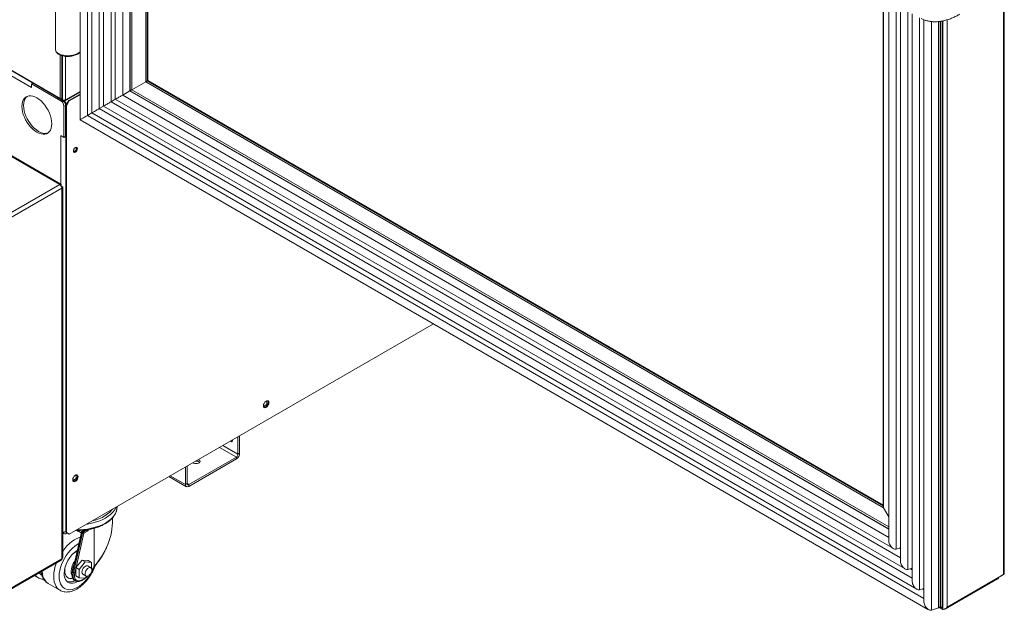
# Model space of a CAD drawing. Units: millimetres. Extents: x -1 to 1612, y -417 to 1937.
# Drawn here: x 735 to 1551, y -417 to 72 of the extents above; entities that cross this region are included whole.
import ezdxf

# ---------------------------------------------------------------- set-up
doc = ezdxf.new("R2010")
doc.units = ezdxf.units.MM

msp = doc.modelspace()

# ---------------------------------------------------------------- linework, layer by layer
at = {"color": 7, "linetype": 'Continuous', "lineweight": 15}
for p, q in [((785, 1175.27), (785, -10.71)), ((794.74, 1158.39), (794.74, -5.08)), ((804.46, 1141.53), (804.46, 0.54)), ((814.21, 1124.66), (814.21, 6.17)), ((839.39, 20.71), (839.39, 1100.82)), ((841.28, 21.8), (841.28, 1099.39)), ((764.48, 107.1), (764.48, 47.84)), ((1451.07, 103.05), (1451.07, -331.74)), ((1551.42, -386.73), (1551.42, 98.04)), ((1455.6, 91.79), (1455.6, -359.7)), ((1465.35, 82.84), (1465.35, -376.58)), ((1475.07, 76.95), (1475.07, -393.43)), ((1484.82, 72.07), (1484.82, -410.31)), ((1500.47, 71.21), (1500.47, -416.73)), ((697.26, 47.94), (768.46, 6.84)), ((697.44, 47.54), (768.65, 6.43)), ((745.73, 19.66), (744.65, 19.04)), ((744.65, 19.04), (744.65, 15.93)), ((768.9, 5.04), (744.65, 19.04)), ((828.01, 14.14), (839.39, 20.71)), ((1451.28, -332.52), (839.39, 20.71)), ((841.28, 21.8), (840.65, 21.44)), ((1451.07, -330.22), (841.28, 21.8)), ((771.93, 4.61), (785, 12.15)), ((785, 10.57), (775.52, 5.1)), ((785, 9.95), (776.06, 4.79)), ((820.36, 9.72), (826.36, 13.19)), ((826.59, 13.32), (828.01, 14.14)), ((765.91, 8.01), (765.91, 6.9)), ((770.37, 5.07), (765.91, 7.64)), ((770.37, 4.33), (765.91, 6.9)), ((770.37, 5.59), (769.12, 6.31)), ((769.55, 6.44), (770.18, 6.81)), ((770.37, 4.33), (770.37, 5.07)), ((772.94, 1.15), (771.59, 0.38)), ((771.59, -25.51), (771.59, 0.38)), ((772.94, -24.73), (772.94, 1.15)), ((775.52, 5.1), (773.27, 1.21)), ((773.81, 0.9), (773.27, 1.21)), ((773.27, 1.21), (773.27, -352.65)), ((776.06, 4.79), (773.81, 0.9)), ((773.81, 0.9), (773.81, -352.97)), ((776.06, 4.79), (775.52, 5.1)), ((800.89, -1.53), (804.47, 0.54)), ((804.46, 0.54), (1469.16, -383.18)), ((810.62, 4.1), (814.21, 6.17)), ((814.21, 6.17), (1459.42, -366.3)), ((791.15, -7.16), (794.74, -5.08)), ((794.74, -5.08), (1478.88, -400.03)), ((785, -10.71), (1488.63, -416.91)), ((768.9, -23.95), (771.59, -25.51)), ((772.94, -18.92), (773.27, -19.12)), ((773.27, -19.12), (772.94, -18.92)), ((772.94, -23.17), (773.27, -22.98)), ((772.94, -24.73), (771.59, -25.51)), ((769.11, -64.26), (720.83, -36.39)), ((779.55, -37.35), (781.75, -36.08)), ((781.75, -36.08), (781.75, -33.54)), ((781.76, -36.09), (781.75, -36.08)), ((721.7, -91.34), (768.14, -64.53)), ((769.37, -65.24), (769.09, -65.4)), ((769.09, -65.4), (769.37, -65.24)), ((769.87, -67.51), (723.42, -94.33)), ((769.87, -66.1), (769.59, -66.26)), ((769.87, -374.64), (769.87, -67.51)), ((770.58, -373.35), (770.58, -66.81)), ((776.06, -354.26), (1078.08, -179.91)), ((939.97, -243.7), (939.97, -246.92)), ((939.97, -246.92), (937.18, -248.54)), ((940.38, -247.16), (939.97, -246.92)), ((909.97, -277.48), (909.52, -277.22)), ((909.97, -277.48), (911.31, -276.7)), ((911.31, -276.7), (910.86, -276.44)), ((911.31, -276.18), (911.31, -276.7)), ((915.92, -273.52), (915.92, -288.07)), ((917.27, -272.74), (917.27, -287.29)), ((914.57, -290.4), (875.06, -313.21)), ((914.57, -291.96), (875.06, -314.77)), ((914.57, -291.96), (914.57, -290.4)), ((915.92, -288.07), (917.27, -287.29)), ((872.37, -313.21), (872.37, -298.66)), ((873.71, -312.44), (873.71, -297.89)), ((778.96, -309.91), (781.75, -308.3)), ((781.75, -308.3), (781.75, -305.07)), ((782.16, -308.53), (781.75, -308.3)), ((858.65, -306.58), (873.16, -314.96)), ((872.37, -313.21), (873.71, -312.44)), ((875.06, -313.21), (875.06, -314.77)), ((815.61, -331.66), (815.61, -331.43)), ((1455.6, -340.02), (1451.28, -332.52)), ((811.83, -344.79), (811.83, -340.77)), ((788.64, -350.9), (786.48, -352.15)), ((787.65, -352.63), (790.43, -351.03)), ((789.63, -350.81), (790.43, -351.03)), ((790.71, -351.14), (790.71, -350.48)), ((791.59, -350.38), (791.59, -351.65)), ((771.59, -352.53), (771.59, -353.76)), ((773.81, -352.97), (773.27, -352.65)), ((773.27, -352.65), (775.52, -353.95)), ((773.75, -353.81), (774.51, -353.37)), ((773.81, -352.97), (776.06, -354.26)), ((774.62, -353.43), (774.18, -353.56)), ((776.06, -354.26), (775.52, -353.95)), ((786.11, -352.66), (778.57, -385.49)), ((786.34, -352.96), (778.8, -385.78)), ((779.58, -386.23), (787.12, -353.4)), ((788.21, -353.6), (781.73, -381.86)), ((785.96, -353.3), (783.61, -351.94)), ((787.12, -353.4), (786.34, -352.96)), ((786.88, -352.19), (787.65, -352.63)), ((791.59, -351.65), (788.21, -353.6)), ((1461.76, -366.72), (1465.35, -365.56)), ((769.87, -374.64), (723.42, -401.45)), ((722.92, -402.57), (769.36, -375.75)), ((778.89, -382.7), (779.17, -382.87)), ((781.54, -382.65), (780.67, -386.43)), ((786.6, -375.8), (781.54, -382.08)), ((781.54, -388.82), (781.54, -382.08)), ((784.27, -383.66), (781.54, -382.08)), ((789.33, -377.38), (784.27, -383.66)), ((784.27, -383.66), (784.27, -390.39)), ((791.65, -376.25), (786.6, -375.8)), ((789.33, -377.38), (786.6, -375.8)), ((794.38, -377.83), (789.33, -377.38)), ((793.89, -382.13), (791.33, -380.65)), ((794.38, -377.83), (791.65, -376.25)), ((794.38, -382.6), (794.38, -377.83)), ((794.65, -384.69), (796.64, -381.4)), ((1471.5, -383.6), (1475.07, -382.44)), ((747.1, -388.6), (749.95, -390.25)), ((779.58, -386.23), (778.8, -385.78)), ((784.27, -390.39), (781.54, -388.82)), ((784.27, -390.39), (789.33, -390.85)), ((786.43, -392.62), (788.2, -391.6)), ((786.6, -392.26), (788.36, -391.24)), ((787.33, -387.58), (789.89, -389.05)), ((789.33, -390.85), (790.62, -389.24)), ((1503.02, -416.08), (1546.09, -391.21)), ((1550.71, -387.72), (1503.92, -414.74)), ((1548.98, -388.72), (1548.98, -388.72)), ((758.61, -395.25), (768.26, -400.82)), ((780.49, -392.61), (781.26, -393.05)), ((1481.23, -400.45), (1484.82, -399.29)), ((1490.97, -417.33), (1496.97, -415.39)), ((1497.2, -415.28), (1498.62, -414.47)), ((1500.47, -416.73), (1497.58, -415.06)), ((1498.4, -414.59), (1498.91, -414.88)), ((1499.79, -415.09), (1500.41, -414.73)), ((1499.84, -415.18), (1500.47, -414.82))]:
    msp.add_line(p, q, dxfattribs=at)
at = {"color": 8, "linetype": 'Continuous', "lineweight": 15}
for p, q in [((791.15, 1167.31), (791.15, -7.16)), ((800.89, 1150.44), (800.89, -1.53)), ((810.62, 1133.58), (810.62, 4.1)), ((820.36, 1116.71), (820.36, 9.72)), ((826.36, 1113.24), (826.36, 13.19)), ((826.59, 1113.11), (826.59, 13.32)), ((828.01, 1112.29), (828.01, 14.14)), ((840.65, 21.44), (840.65, 1099.76)), ((744.65, 15.93), (195.71, 332.82)), ((1451.33, 101.84), (1451.33, -332.61)), ((1550.71, 97.63), (1550.71, -387.72)), ((1461.76, 85.21), (1461.76, -366.72)), ((1471.5, 78.92), (1471.5, -383.6)), ((1481.23, 73.74), (1481.23, -400.45)), ((1490.97, 70.66), (1490.97, -417.33)), ((1496.97, 70.67), (1496.97, -415.39)), ((1497.2, 70.69), (1497.2, -415.28)), ((1498.62, 70.85), (1498.62, -414.47)), ((1499.84, 71.08), (1499.84, -415.18)), ((1503.92, 72.08), (1503.92, -414.74)), ((768.46, 6.84), (768.46, 42.87)), ((769.73, 42.41), (769.73, 6.84)), ((770.37, 42.23), (770.37, 5.59)), ((772.95, 41.78), (772.95, 5.82)), ((1451.07, -330.95), (840.65, 21.44)), ((772.95, 5.82), (785, 12.77)), ((820.36, 9.72), (1455.6, -356.99)), ((826.36, 13.19), (1455.6, -350.07)), ((826.59, 13.32), (1455.6, -349.8)), ((828.01, 14.14), (1455.6, -348.17)), ((768.9, 5.04), (769.01, 5.11)), ((769.73, 6.84), (770.36, 7.22)), ((770.97, 5.42), (770.37, 5.07)), ((810.62, 4.1), (1465.35, -373.87)), ((791.15, -7.16), (1484.82, -407.6)), ((800.89, -1.53), (1475.07, -390.73)), ((768.9, -64.14), (768.9, -23.95)), ((772.94, -23.17), (773.27, -23.37)), ((720.81, -37.21), (768.14, -64.53)), ((914.57, -290.4), (900.63, -282.35)), ((915.92, -288.07), (903.32, -280.8)), ((872.37, -313.21), (859.77, -305.94)), ((875.06, -313.21), (873.71, -312.44)), ((789.24, -350.83), (786.88, -352.19)), ((796.52, -381.32), (796.52, -349.42)), ((796.7, -349.38), (796.7, -380.9)), ((1464.19, -365.93), (1465.35, -366.6)), ((794.7, -384.33), (796.52, -381.32)), ((1473.57, -382.93), (1475.07, -383.8)), ((1473.86, -382.83), (1475.07, -383.53)), ((788.36, -391.24), (789.03, -390.82)), ((1548.98, -388.72), (1548.98, -388.72)), ((1483.66, -399.67), (1484.82, -400.33))]:
    msp.add_line(p, q, dxfattribs=at)
at = {"color": 8, "linetype": 'Continuous', "lineweight": 15, "flags": 128}
for points in [[(764.48, 47.84), (764.51, 47.37), (764.85, 46.33), (765.53, 45.35), (766.54, 44.47), (767.85, 43.71), (769.4, 43.1), (771.15, 42.66), (773.05, 42.4), (775.02, 42.33), (777.02, 42.46), (778.97, 42.77), (780.81, 43.26), (782.48, 43.92), (783.93, 44.71), (785, 45.52)], [(782.22, -350.7), (784.35, -350.68), (787.78, -350.47), (791.16, -350.06), (794.44, -349.44), (797.6, -348.63), (800.59, -347.63), (803.38, -346.46), (805.95, -345.13), (808.26, -343.65), (810.29, -342.03), (812.01, -340.31), (813.42, -338.49), (814.49, -336.59), (815.2, -334.64), (815.56, -332.66), (815.61, -331.66)], [(814.7, -331.95), (814.49, -332.44), (813.42, -334.34), (812.01, -336.16), (810.29, -337.89), (808.26, -339.5), (805.95, -340.98), (803.38, -342.31), (800.59, -343.49), (797.6, -344.48), (794.44, -345.29), (791.16, -345.91), (790.31, -346.03)], [(794.98, -343.34), (797.62, -342.61), (800.51, -341.6), (803.19, -340.42), (805.64, -339.08), (807.83, -337.59), (809.73, -335.98), (811.33, -334.26), (811.83, -333.61)], [(770.58, -368.36), (772.23, -366.22), (774.12, -364.09), (776.1, -362.17), (778.15, -360.49), (780.24, -359.07), (782.33, -357.93), (784.4, -357.09), (785.14, -356.86)], [(783.61, -351.94), (783.04, -351.65), (781.8, -351.17)], [(786.34, -352.96), (786.24, -352.89), (786.17, -352.82), (786.12, -352.75), (786.1, -352.69), (786.11, -352.66)], [(783.93, -362.14), (782.51, -362.94), (780.55, -364.29), (778.62, -365.91), (776.76, -367.77), (775.01, -369.84), (773.39, -372.09), (771.92, -374.47), (770.64, -376.95), (769.56, -379.48), (768.7, -382.03), (768.08, -384.56), (767.7, -387.02), (767.58, -389.37)], [(767.58, -389.37), (767.7, -391.58), (768.08, -393.6), (768.7, -395.41), (769.56, -396.97), (770.64, -398.26), (771.92, -399.26), (773.39, -399.95), (775.01, -400.32), (776.76, -400.37), (778.62, -400.08), (780.55, -399.48), (782.51, -398.56), (784.49, -397.35), (786.44, -395.86), (788.34, -394.11), (790.15, -392.14), (791.84, -389.98), (793.38, -387.67), (794.76, -385.23), (795.94, -382.72), (796.16, -382.19)], [(753.46, -384.93), (753.46, -384.99), (753.71, -387.25), (754.2, -389.32), (754.93, -391.16), (755.89, -392.76), (757.06, -394.09), (758.43, -395.14), (758.61, -395.25)], [(768.34, -400.86), (767.37, -400.22), (766.1, -399.04), (765.04, -397.57), (764.19, -395.84), (763.58, -393.88), (763.21, -391.72), (763.09, -389.37)], [(778.8, -385.78), (778.54, -387.53), (778.56, -389.13), (778.86, -390.53), (779.45, -391.66), (780.28, -392.48), (780.49, -392.61)], [(778.57, -385.49), (778.56, -385.52), (778.58, -385.58), (778.63, -385.65), (778.7, -385.72), (778.8, -385.78)], [(781.25, -393.05), (781.05, -392.92), (780.22, -392.1), (779.64, -390.97), (779.33, -389.57), (779.31, -387.97), (779.58, -386.23)]]:
    msp.add_lwpolyline(points, dxfattribs=at)
at = {"color": 7, "linetype": 'Continuous', "lineweight": 15, "flags": 128}
for points in [[(840.65, 21.44), (840.52, 21.36), (840.36, 21.27), (840.19, 21.18), (840.02, 21.08), (839.85, 20.98), (839.68, 20.88), (839.53, 20.79), (839.39, 20.71)], [(840.65, 21.44), (840.53, 21.37), (840.4, 21.29), (840.25, 21.21), (840.1, 21.12), (839.94, 21.03), (839.79, 20.94), (839.65, 20.86), (839.51, 20.78), (839.39, 20.71)], [(761.49, -14.01), (761.36, -11.91), (760.99, -9.71), (760.37, -7.45), (759.53, -5.17), (758.47, -2.93), (757.23, -0.78), (755.82, 1.26), (754.27, 3.12), (752.62, 4.79), (750.9, 6.21), (749.14, 7.37), (747.38, 8.24), (745.66, 8.8), (744.01, 9.05), (742.46, 8.96), (741.05, 8.56), (739.81, 7.84), (738.75, 6.82), (737.91, 5.52), (737.29, 3.97), (736.92, 2.2), (736.79, 0.24), (736.92, -1.86), (737.29, -4.06), (737.91, -6.32), (738.75, -8.6), (739.81, -10.84), (741.05, -12.99), (742.46, -15.03), (744.01, -16.89), (745.66, -18.56), (747.38, -19.98), (749.14, -21.14), (750.9, -22.01), (752.62, -22.57), (754.27, -22.82), (755.82, -22.73), (757.23, -22.33), (758.47, -21.61), (759.53, -20.59), (760.37, -19.29), (760.99, -17.74), (761.36, -15.97), (761.49, -14.01)], [(741.11, 8.58), (740.1, 7.6), (739.25, 6.3), (738.64, 4.75), (738.26, 2.98), (738.14, 1.02), (738.26, -1.08), (738.64, -3.29), (739.25, -5.55), (740.1, -7.82), (741.16, -10.06), (742.4, -12.22), (743.81, -14.25), (745.36, -16.12), (747.01, -17.78), (748.73, -19.21), (750.49, -20.37), (752.24, -21.24), (753.97, -21.8), (755.62, -22.04), (757.16, -21.96), (758.52, -21.57)], [(814.21, 6.17), (814.22, 6.17), (814.32, 6.23), (814.54, 6.36), (814.88, 6.56), (815.32, 6.82), (815.85, 7.12), (816.45, 7.47), (817.1, 7.84), (817.78, 8.24), (818.47, 8.63), (819.15, 9.02), (819.78, 9.39), (820.36, 9.72)], [(826.36, 13.19), (826.44, 13.23), (826.52, 13.28), (826.59, 13.32)], [(771.69, 5.43), (771.81, 5.3), (772.16, 4.9)], [(804.46, 0.54), (804.47, 0.55), (804.58, 0.61), (804.8, 0.74), (805.14, 0.93), (805.58, 1.19), (806.11, 1.49), (806.71, 1.84), (807.36, 2.22), (808.04, 2.61), (808.73, 3.01), (809.4, 3.4), (810.04, 3.76), (810.62, 4.1)], [(785, -10.71), (785, -10.71), (785.11, -10.65), (785.33, -10.52), (785.67, -10.32), (786.11, -10.06), (786.64, -9.76), (787.24, -9.41), (787.89, -9.04), (788.57, -8.64), (789.26, -8.25), (789.93, -7.86), (790.57, -7.49), (791.15, -7.16)], [(794.74, -5.08), (794.75, -5.08), (794.85, -5.02), (795.08, -4.89), (795.41, -4.69), (795.85, -4.44), (796.38, -4.13), (796.98, -3.79), (797.63, -3.41), (798.32, -3.02), (799, -2.62), (799.68, -2.23), (800.31, -1.86), (800.89, -1.53)], [(772.94, -24.45), (773.05, -24.43), (773.27, -24.37)], [(782.8, -34.74), (782.67, -34.07), (782.3, -33.64), (781.76, -33.54), (781.11, -33.76), (780.46, -34.28), (779.92, -35.02), (779.55, -35.87), (779.42, -36.69), (779.55, -37.36), (779.92, -37.78), (780.46, -37.89), (781.11, -37.66), (781.76, -37.14), (782.3, -36.4), (782.67, -35.56), (782.8, -34.74)], [(779.68, -37.57), (779.92, -37.58), (780.57, -37.35), (781.22, -36.83), (781.76, -36.09), (782.13, -35.25), (782.26, -34.43)], [(782.26, -34.43), (782.13, -33.75), (782, -33.54)], [(941.58, -245.26), (941.44, -244.45), (941.05, -243.9), (940.46, -243.66), (939.72, -243.78), (938.94, -244.23), (938.21, -244.96), (937.61, -245.88), (937.22, -246.89), (937.09, -247.85), (937.22, -248.66), (937.61, -249.22), (938.21, -249.45), (938.94, -249.33), (939.72, -248.88), (940.46, -248.15), (941.05, -247.23), (941.44, -246.22), (941.58, -245.26)], [(937.5, -249.11), (937.67, -249.14), (938.4, -249.02), (939.18, -248.57), (939.92, -247.84), (940.51, -246.92), (940.9, -245.91), (941.04, -244.95)], [(941.04, -244.95), (940.9, -244.14), (940.63, -243.69)], [(878.68, -295.02), (879.1, -295.33), (880.01, -295.69), (881.07, -295.86), (882.17, -295.8), (883.17, -295.53), (883.95, -295.08), (884.41, -294.51), (884.51, -293.87), (884.22, -293.26), (883.59, -292.74), (883.06, -292.49)], [(783.35, -306.63), (783.22, -305.82), (782.83, -305.27), (782.23, -305.03), (781.5, -305.15), (780.72, -305.6), (779.99, -306.33), (779.39, -307.25), (779, -308.26), (778.86, -309.22), (779, -310.03), (779.39, -310.59), (779.99, -310.82), (780.72, -310.7), (781.5, -310.25), (782.23, -309.52), (782.83, -308.6), (783.22, -307.6), (783.35, -306.63)], [(779.28, -310.48), (779.45, -310.51), (780.18, -310.39), (780.96, -309.94), (781.69, -309.21), (782.29, -308.29), (782.68, -307.28), (782.82, -306.32)], [(782.82, -306.32), (782.68, -305.51), (782.4, -305.06)], [(771.59, -353.76), (771.06, -354.01), (770.58, -354.12)], [(771.83, -353.86), (771.66, -353.86), (771.42, -353.85)], [(791.59, -351.65), (791.47, -351.58), (791.33, -351.5), (791.18, -351.41), (791.02, -351.32), (790.86, -351.23), (790.71, -351.14)], [(1455.6, -359.7), (1455.61, -359.97), (1455.72, -360.82), (1455.94, -361.7), (1456.28, -362.59), (1456.72, -363.46), (1457.25, -364.27), (1457.85, -365.01), (1458.5, -365.64), (1459.18, -366.16), (1459.87, -366.53), (1460.54, -366.75), (1461.18, -366.82), (1461.76, -366.72)], [(772.26, -384.63), (772.39, -382.8), (772.59, -381.65)], [(786.5, -385.74), (786.62, -384.71), (786.99, -383.62), (787.56, -382.58), (788.29, -381.67), (789.11, -380.98), (789.95, -380.56), (790.74, -380.47), (791.33, -380.65)], [(794.72, -383.96), (794.59, -383.07), (794.22, -382.4), (793.65, -382.02), (792.92, -381.95), (792.1, -382.21), (791.26, -382.77), (790.47, -383.58), (789.81, -384.57), (789.34, -385.64), (789.09, -386.72), (789.09, -387.69), (789.34, -388.48), (789.81, -389.01), (790.47, -389.24), (791.26, -389.14), (792.1, -388.73), (792.92, -388.03), (793.65, -387.13), (794.22, -386.08), (794.59, -384.99), (794.72, -383.96)], [(1465.35, -376.58), (1465.36, -376.85), (1465.46, -377.7), (1465.68, -378.58), (1466.02, -379.47), (1466.46, -380.33), (1466.99, -381.15), (1467.59, -381.88), (1468.24, -382.52), (1468.92, -383.03), (1469.61, -383.41), (1470.29, -383.63), (1470.92, -383.69), (1471.5, -383.6)], [(782.78, -393.56), (782.17, -393.87), (780.51, -394.54), (778.91, -394.9), (777.4, -394.93), (776.01, -394.64), (774.78, -394.03), (773.73, -393.12), (772.89, -391.93), (772.28, -390.48), (771.91, -388.8), (771.78, -386.94)], [(778.89, -390.81), (777.89, -391), (776.53, -390.99), (775.31, -390.65), (774.25, -389.99), (773.4, -389.03), (772.77, -387.79), (772.39, -386.31), (772.26, -384.63)], [(780.67, -386.43), (780.43, -388.03), (780.45, -389.5), (780.73, -390.78), (781.26, -391.82), (782.03, -392.57), (782.99, -393), (784.1, -393.09), (785.32, -392.84), (786.6, -392.26)], [(1475.07, -393.43), (1475.08, -393.71), (1475.19, -394.55), (1475.41, -395.43), (1475.75, -396.32), (1476.19, -397.19), (1476.72, -398), (1477.32, -398.74), (1477.97, -399.38), (1478.65, -399.89), (1479.34, -400.26), (1480.01, -400.49), (1480.65, -400.55), (1481.23, -400.45)], [(1484.82, -410.31), (1484.82, -410.58), (1484.93, -411.43), (1485.15, -412.31), (1485.49, -413.2), (1485.93, -414.06), (1486.46, -414.88), (1487.06, -415.62), (1487.71, -416.25), (1488.39, -416.76), (1489.08, -417.14), (1489.76, -417.36), (1490.39, -417.43), (1490.97, -417.33)], [(1498.53, -414.36), (1498.65, -414.55), (1498.78, -414.71), (1498.93, -414.86), (1499.08, -414.98), (1499.23, -415.07), (1499.39, -415.12), (1499.53, -415.15), (1499.67, -415.13), (1499.79, -415.09)], [(1498.58, -414.46), (1498.72, -414.66), (1498.87, -414.84), (1499.04, -415), (1499.21, -415.12), (1499.38, -415.2), (1499.55, -415.24), (1499.7, -415.23), (1499.84, -415.18)]]:
    msp.add_lwpolyline(points, dxfattribs=at)
at = {"color": 7, "linetype": 'Continuous', "lineweight": 15}
for centre, radius, start, end in [((769.09, 8.05), 1.36, 242.58476, 297.70389), ((769.09, 7.2), 0.889, 240.00269, 300.86332), ((765.74, 0.11), 5.86, 2.60548, 57.39452), ((767.1, 0.88), 5.84, 2.65841, 38.70175), ((767.61, 1.17), 5.88, 3.78554, 37.97279), ((766.12, -67.68), 3.75, 2.60548, 57.39452), ((910.49, -276.83), 0.832, 230.79671, 9.21404), ((881.45, -297.83), 4.09, 47.43187, 98.80003), ((911.42, -287.03), 5.86, 302.60548, 357.39452), ((913, -287.94), 2.93, 302.60548, 357.39452), ((874.01, -313.48), 1.66, 170.78596, 309.20329), ((874.54, -312.57), 0.832, 170.78596, 309.20329), ((1452.54, -331.69), 1.52, 166.16323, 213.4127), ((1452.87, -331.68), 1.8, 181.86198, 211.23948), ((763.27, -343.93), 48.57, 333.8103, 358.9757), ((786.88, -352.83), 0.794, 119.99731, 167.06598), ((787.56, -353.23), 1.24, 122.92495, 167.21127), ((788.33, -353.68), 1.24, 122.92495, 167.21127), ((787.97, -351.88), 1.74, 240.79202, 278.19297), ((786.99, -353.66), 1.22, 2.60548, 57.39452), ((768.71, -374.78), 1.17, 304.05635, 7.25583), ((796.1, -388), 24.34, 123.54559, 177.51694), ((787.65, -380.34), 12.96, 113.52303, 132.91324), ((792.06, -385.73), 14.59, 141.97949, 177.35272), ((789.27, -384.56), 10.54, 153.00299, 181.12898), ((800.21, -382.67), 3.93, 153.38296, 159.9635), ((783.37, -385.31), 5.88, 177.57662, 209.55507), ((780.43, -384.71), 1.74, 240.79202, 278.19297), ((788.45, -385.97), 1.96, 173.51016, 235.17766), ((1545.4, -390.23), 1.2, 305.01333, 6.29885), ((1547.94, -385.79), 3.11, 289.6417, 310.38156), ((1550.22, -386.62), 1.2, 293.78088, 354.89898), ((776.4, -385.55), 8.36, 255.01867, 301.42432), ((1496.6, -414.23), 1.21, 287.89974, 299.96231)]:
    msp.add_arc(centre, radius, start, end, dxfattribs=at)
at = {"color": 8, "linetype": 'Continuous', "lineweight": 15}
for centre, radius, start, end in [((768.91, 6.79), 0.447, 174.34837, 234.33945), ((769.29, 6.79), 0.443, 306.3603, 6.0136), ((786.65, -352.51), 0.399, 54.38242, 114.30712), ((748.47, -338.3), 64.35, 318.54321, 335.13076), ((796.07, -390.1), 32.99, 158.60741, 178.7328), ((796.32, -381.71), 0.442, 44.1899, 63.23611), ((796.99, -380.63), 0.403, 223.42357, 259.153), ((754.34, -382.72), 8.71, 219.73822, 240.32759), ((757.9, -381.92), 8.02, 212.79657, 236.1724), ((787.99, -391.28), 0.381, 304.04062, 7.25741), ((780.37, -378.16), 15.34, 307.8389, 313.9984), ((786.22, -392.3), 0.381, 304.0405, 7.25742)]:
    msp.add_arc(centre, radius, start, end, dxfattribs=at)
at = {"color": 7, "linetype": 'Continuous', "lineweight": 15}
for points, knots in [([(1482.48, 73.1), (1483.23, 72.75), (1484.79, 72.01), (1487.33, 71.23), (1490.06, 70.69), (1492.9, 70.45), (1495.85, 70.49), (1498.88, 70.84), (1501.99, 71.47), (1505.15, 72.39), (1508.35, 73.61), (1511.44, 75.03), (1513.46, 76.15), (1514.4, 76.67)], [0, 0, 0, 0, 0.08258, 0.173044, 0.263841, 0.355214, 0.447304, 0.54014, 0.633655, 0.72772, 0.822184, 0.916902, 1, 1, 1, 1]), ([(764.5, 47.79), (764.5, 47.7), (764.45, 47.23), (764.7, 46.39), (765.21, 45.34), (766.02, 44.4), (767.08, 43.57), (768.4, 42.86), (769.93, 42.3), (771.64, 41.91), (773.45, 41.69), (775.31, 41.66), (777.18, 41.81), (779.01, 42.13), (780.75, 42.62), (782.35, 43.26), (783.75, 44.08), (784.65, 44.7), (784.97, 45.1), (785, 45.12)], [0, 0, 0, 0, 0.013083, 0.072335, 0.130965, 0.191206, 0.254612, 0.320943, 0.388673, 0.456326, 0.52357, 0.590473, 0.657208, 0.723976, 0.790939, 0.85833, 0.926399, 0.995301, 1, 1, 1, 1]), ([(772.95, 5.82), (772.78, 5.7), (772.58, 5.61), (772.14, 5.46), (771.9, 5.41), (771.42, 5.38), (771.18, 5.39), (770.74, 5.45), (770.54, 5.51), (770.37, 5.59)], [0, 0, 0, 0, 0.25, 0.25, 0.5, 0.5, 0.75, 0.75, 1, 1, 1, 1]), ([(770.37, 4.33), (770.65, 4.29), (770.92, 4.29), (771.45, 4.39), (771.7, 4.48), (772.16, 4.74), (772.36, 4.91), (772.7, 5.32), (772.84, 5.56), (772.95, 5.82)], [0, 0, 0, 0, 0.25, 0.25, 0.5, 0.5, 0.75, 0.75, 1, 1, 1, 1]), ([(770.37, 5.07), (770.64, 5.1), (771.03, 5.15), (771.36, 5.36), (771.45, 5.43)], [0, 0, 0, 0, 0.696992, 1, 1, 1, 1]), ([(769.37, -65.24), (769.39, -65.12), (769.4, -65), (769.39, -64.8), (769.38, -64.7), (769.34, -64.54), (769.31, -64.47), (769.22, -64.35), (769.17, -64.3), (769.05, -64.23), (768.99, -64.21), (768.84, -64.2), (768.76, -64.2), (768.51, -64.27), (768.33, -64.37), (768.14, -64.53)], [0, 0, 0, 0, 0.125, 0.125, 0.25, 0.25, 0.375, 0.375, 0.5, 0.5, 0.625, 0.625, 0.75, 0.75, 1, 1, 1, 1]), ([(769.87, -67.51), (769.98, -67.47), (770.08, -67.43), (770.26, -67.32), (770.33, -67.26), (770.46, -67.14), (770.5, -67.08), (770.56, -66.94), (770.58, -66.88), (770.58, -66.74), (770.57, -66.67), (770.5, -66.54), (770.46, -66.47), (770.27, -66.29), (770.09, -66.18), (769.87, -66.1)], [0, 0, 0, 0, 0.125, 0.125, 0.25, 0.25, 0.375, 0.375, 0.5, 0.5, 0.625, 0.625, 0.75, 0.75, 1, 1, 1, 1]), ([(781.32, -351.22), (781.36, -351.23), (782.47, -351.28), (784.66, -351.22), (787.87, -351.03), (791.04, -350.63), (794.12, -350.06), (797.09, -349.31), (799.93, -348.4), (802.61, -347.32), (805.1, -346.08), (807.38, -344.71), (809.42, -343.2), (811.2, -341.56), (812.71, -339.83), (813.91, -338.01), (814.82, -336.12), (815.38, -334.19), (815.63, -332.63), (815.58, -331.72), (815.57, -331.47)], [0, 0, 0, 0, 0.0021205, 0.0630736, 0.1240327, 0.1850075, 0.2460119, 0.3070593, 0.3681629, 0.4293335, 0.4905775, 0.5518924, 0.6132588, 0.6746098, 0.7358374, 0.79679, 0.857294, 0.9172202, 0.9765702, 1, 1, 1, 1]), ([(773.27, -352.16), (773.26, -352.17), (772.9, -352.36), (771.99, -352.52), (771.01, -352.64), (770.54, -352.57), (770.45, -352.55)], [0, 0, 0, 0, 0.01746, 0.46065, 0.90384, 1, 1, 1, 1]), ([(771.59, -353.76), (771.93, -353.88), (772.62, -354.13), (773.52, -353.97), (774.1, -353.65), (774.27, -353.31), (774.3, -353.25)], [0, 0, 0, 0, 0.312161, 0.624328, 0.936495, 1, 1, 1, 1]), ([(783.68, -352.03), (783.39, -351.85), (782.86, -351.51), (782.26, -351.31), (781.99, -351.23)], [0, 0, 0, 0, 0.5402491, 1, 1, 1, 1]), ([(796.91, -381.02), (797.37, -380.48), (798.7, -378.92), (800.77, -376.18), (803.05, -372.77), (805.08, -369.2), (806.37, -366.75), (806.9, -365.47), (806.91, -365.45)], [0, 0, 0, 0, 0.114529, 0.333036, 0.55359, 0.775279, 0.99629, 1, 1, 1, 1]), ([(770.55, -373.35), (770.55, -373.5), (770.54, -373.84), (770.26, -374.29), (769.97, -374.54), (769.87, -374.64)], [0, 0, 0, 0, 0.310558, 0.746904, 1, 1, 1, 1]), ([(768.37, -400.84), (768.6, -400.98), (769.35, -401.43), (770.77, -401.9), (772.59, -402.25), (774.5, -402.3), (776.48, -402.06), (778.52, -401.52), (780.59, -400.7), (782.68, -399.59), (784.74, -398.22), (786.75, -396.6), (788.68, -394.76), (790.5, -392.74), (792.21, -390.55), (793.77, -388.22), (795.17, -385.78), (796.38, -383.26), (797.17, -381.42), (797.48, -380.43), (797.52, -380.3)], [0, 0, 0, 0, 0.0249, 0.080821, 0.136805, 0.1936, 0.251721, 0.311334, 0.372238, 0.433996, 0.496153, 0.558335, 0.620388, 0.68228, 0.744032, 0.805691, 0.867316, 0.928968, 0.990694, 1, 1, 1, 1]), ([(796.64, -381.4), (796.66, -381.37), (796.74, -381.24), (796.84, -381.11), (796.91, -381.02)], [0, 0, 0, 0, 0.252945, 1, 1, 1, 1]), ([(750.06, -390.27), (750.3, -390.41), (751.04, -390.86), (752.47, -391.32), (753.87, -391.64), (754.71, -391.65), (754.93, -391.65)], [0, 0, 0, 0, 0.159453, 0.51755, 0.876048, 1, 1, 1, 1]), ([(752.72, -385.36), (752.79, -385.9), (752.97, -387.2), (753.55, -389.09), (754.43, -391), (755.55, -392.68), (756.89, -394.05), (757.92, -394.9), (758.54, -395.19), (758.6, -395.22)], [0, 0, 0, 0, 0.12606, 0.304743, 0.480942, 0.653003, 0.820103, 0.982776, 1, 1, 1, 1]), ([(778.57, -385.49), (778.51, -385.76), (778.34, -386.57), (778.24, -387.86), (778.35, -389.29), (778.7, -390.57), (779.31, -391.63), (779.99, -392.35), (780.5, -392.58), (780.67, -392.66)], [0, 0, 0, 0, 0.087982, 0.255156, 0.42338, 0.59203, 0.758794, 0.920591, 1, 1, 1, 1]), ([(788.2, -391.6), (788.45, -391.44), (789.19, -390.99), (790.29, -390.16), (791.08, -389.37), (791.42, -389.02)], [0, 0, 0, 0, 0.230951, 0.667208, 1, 1, 1, 1]), ([(781.27, -393.02), (781.48, -393.14), (782, -393.45), (783, -393.6), (784.16, -393.53), (785.32, -393.2), (786.08, -392.8), (786.43, -392.62)], [0, 0, 0, 0, 0.146914, 0.363645, 0.582641, 0.808127, 1, 1, 1, 1]), ([(1500.47, -416.73), (1500.7, -416.69), (1500.96, -416.63), (1501.56, -416.44), (1501.87, -416.31), (1502.51, -415.98), (1502.83, -415.78), (1503.42, -415.3), (1503.69, -415.03), (1503.92, -414.74)], [0, 0, 0, 0, 0.25, 0.25, 0.5, 0.5, 0.75, 0.75, 1, 1, 1, 1]), ([(1503.92, -414.74), (1503.82, -415.02), (1503.64, -415.59), (1503.04, -416.12), (1502.44, -416.35), (1502.03, -416.28), (1501.92, -416.26)], [0, 0, 0, 0, 0.294109, 0.588218, 0.882327, 1, 1, 1, 1])]:
    msp.add_open_spline(points, degree=3, knots=knots, dxfattribs=at)
msp.add_open_spline([(790.43, -351.03), (790.53, -351.05), (790.62, -351.09), (790.71, -351.14)], degree=3, dxfattribs=at)

doc.saveas('drawing.dxf')
